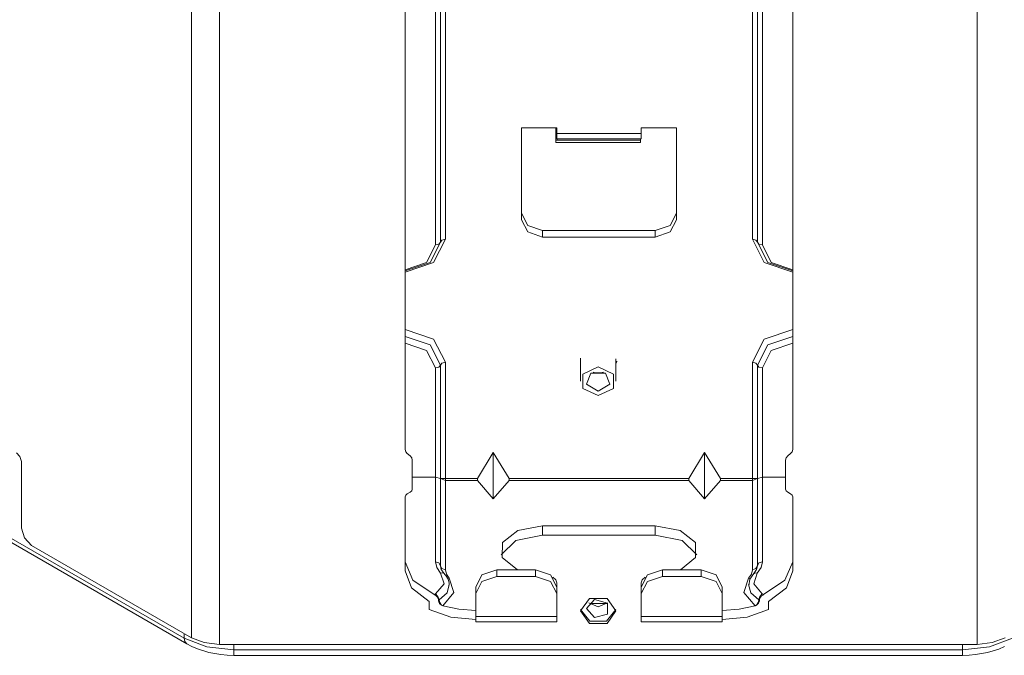
# Model space of a CAD drawing. Units: millimetres. Extents: x 0 to 9128, y 0 to 3255.
# Drawn here: x 2314 to 2454, y 2328 to 2418 of the extents above; entities that cross this region are included whole.
import ezdxf

# ---------------------------------------------------------------- set-up
doc = ezdxf.new("R2010")
doc.units = ezdxf.units.MM
doc.layers.add('LG-Product', color=7, linetype='Continuous', true_color=0xffffff)

msp = doc.modelspace()

# ---------------------------------------------------------------- linework, layer by layer
at = {"layer": 'LG-Product', "color": 3, "linetype": 'Continuous', "lineweight": 18}
for p, q in [((2338.61, 2330.25), (2338.61, 2499.1)), ((2450.15, 2329.3), (2450.15, 2498.15)), ((2053.23, 2494.36), (2337.57, 2330.19)), ((2053.6, 2493.53), (2337.94, 2329.37)), ((2423.96, 2484.74), (2423.96, 2382.52)), ((2418.26, 2386.84), (2418.26, 2482.04)), ((2418.96, 2481.64), (2418.96, 2386.43)), ((2419.66, 2481.23), (2419.66, 2386.03)), ((2342.57, 2462.81), (2342.57, 2329.3)), ((2368.96, 2446.94), (2368.96, 2382.52)), ((2374.66, 2446.11), (2374.66, 2386.84)), ((2373.26, 2386.03), (2373.26, 2445.31)), ((2373.96, 2445.71), (2373.96, 2386.43)), ((2385.46, 2402.68), (2390.46, 2402.68)), ((2385.46, 2389.61), (2385.46, 2402.68)), ((2390.36, 2400.58), (2390.36, 2402.68)), ((2390.46, 2401.86), (2390.46, 2402.68)), ((2390.46, 2401.86), (2402.46, 2401.86)), ((2390.46, 2401.86), (2390.46, 2401.3)), ((2407.46, 2402.68), (2402.46, 2402.68)), ((2402.46, 2401.86), (2402.46, 2402.68)), ((2402.46, 2401.86), (2402.46, 2401.3)), ((2407.46, 2402.68), (2407.46, 2389.61)), ((2402.36, 2400.93), (2390.36, 2400.93)), ((2402.36, 2400.58), (2390.36, 2400.58)), ((2390.46, 2401.3), (2390.46, 2401.1)), ((2390.46, 2401.1), (2402.46, 2401.1)), ((2390.5, 2401.1), (2390.57, 2400.93)), ((2402.34, 2400.93), (2402.36, 2400.96)), ((2402.36, 2401.1), (2402.36, 2400.58)), ((2402.46, 2401.3), (2402.46, 2401.1)), ((2385.46, 2390.54), (2386.34, 2388.8)), ((2406.58, 2388.8), (2407.46, 2390.54)), ((2386.34, 2387.88), (2385.46, 2389.61)), ((2386.34, 2388.8), (2388.46, 2388.09)), ((2404.46, 2388.09), (2406.58, 2388.8)), ((2407.46, 2389.61), (2406.58, 2387.88)), ((2388.46, 2387.16), (2386.34, 2387.88)), ((2388.46, 2388.09), (2388.46, 2387.16)), ((2404.46, 2388.09), (2388.46, 2388.09)), ((2404.46, 2387.16), (2404.46, 2388.09)), ((2406.58, 2387.88), (2404.46, 2387.16)), ((2372, 2383.55), (2373.26, 2386.03)), ((2373.96, 2386.43), (2372.49, 2383.55)), ((2374.66, 2386.84), (2372.99, 2383.55)), ((2373.26, 2386.03), (2373.75, 2386.15)), ((2373.75, 2386.15), (2373.96, 2386.43)), ((2373.96, 2386.43), (2374.16, 2386.72)), ((2374.16, 2386.72), (2374.66, 2386.84)), ((2404.46, 2387.16), (2388.46, 2387.16)), ((2419.93, 2383.55), (2418.26, 2386.84)), ((2418.26, 2386.84), (2418.75, 2386.72)), ((2418.75, 2386.72), (2418.96, 2386.43)), ((2418.96, 2386.43), (2419.16, 2386.15)), ((2418.96, 2386.43), (2420.42, 2383.55)), ((2419.16, 2386.15), (2419.66, 2386.03)), ((2419.66, 2386.03), (2420.92, 2383.55)), ((2372.99, 2383.55), (2368.96, 2382.18)), ((2368.96, 2382.52), (2372, 2383.55)), ((2372.49, 2383.55), (2368.96, 2382.35)), ((2423.96, 2382.18), (2419.93, 2383.55)), ((2420.42, 2383.55), (2423.96, 2382.35)), ((2420.92, 2383.55), (2423.96, 2382.52)), ((2368.96, 2382.23), (2368.96, 2382.52)), ((2368.96, 2382.18), (2368.96, 2382.47)), ((2368.96, 2382.47), (2368.96, 2382.35)), ((2368.96, 2382.35), (2368.96, 2382.23)), ((2368.96, 2374.02), (2368.96, 2382.18)), ((2423.96, 2382.52), (2423.96, 2382.23)), ((2423.96, 2382.35), (2423.96, 2382.47)), ((2423.96, 2382.47), (2423.96, 2382.18)), ((2423.96, 2382.23), (2423.96, 2382.35)), ((2423.96, 2382.18), (2423.96, 2374.02)), ((2368.96, 2374.02), (2372.99, 2372.66)), ((2368.96, 2373.5), (2368.96, 2374.02)), ((2368.96, 2373.04), (2368.96, 2373.5)), ((2419.93, 2372.66), (2423.96, 2374.02)), ((2423.96, 2374.02), (2423.96, 2373.5)), ((2423.96, 2373.5), (2423.96, 2373.04)), ((2368.96, 2373.04), (2372.49, 2371.85)), ((2368.96, 2372.59), (2368.96, 2373.04)), ((2368.96, 2372.07), (2368.96, 2372.59)), ((2368.96, 2372.07), (2368.96, 2356.97)), ((2372, 2371.04), (2368.96, 2372.07)), ((2372.99, 2372.66), (2374.66, 2369.36)), ((2418.26, 2369.36), (2419.93, 2372.66)), ((2423.96, 2373.04), (2420.42, 2371.85)), ((2423.96, 2372.07), (2420.92, 2371.04)), ((2423.96, 2373.04), (2423.96, 2372.59)), ((2423.96, 2372.59), (2423.96, 2372.07)), ((2423.96, 2372.07), (2423.96, 2356.97)), ((2373.26, 2368.56), (2372, 2371.04)), ((2372.49, 2371.85), (2373.96, 2368.96)), ((2420.42, 2371.85), (2418.96, 2368.96)), ((2420.92, 2371.04), (2419.66, 2368.56)), ((2374.16, 2369.25), (2373.96, 2368.96)), ((2374.66, 2369.36), (2374.16, 2369.25)), ((2374.66, 2369.36), (2374.66, 2352.87)), ((2393.86, 2369.97), (2393.86, 2366.68)), ((2398.86, 2366.68), (2398.86, 2369.86)), ((2398.86, 2369.21), (2398.93, 2369.36)), ((2398.94, 2369.32), (2398.86, 2369.14)), ((2398.93, 2369.36), (2398.99, 2369.51)), ((2399, 2369.5), (2398.94, 2369.32)), ((2418.26, 2352.87), (2418.26, 2369.36)), ((2418.26, 2369.36), (2418.75, 2369.25)), ((2418.75, 2369.25), (2418.96, 2368.96)), ((2373.75, 2368.67), (2373.26, 2368.56)), ((2373.26, 2353.04), (2373.26, 2368.56)), ((2373.96, 2368.96), (2373.75, 2368.67)), ((2373.96, 2368.96), (2373.96, 2352.88)), ((2394.19, 2367.7), (2396.36, 2368.72)), ((2394.69, 2366.24), (2395.33, 2367.84)), ((2395.33, 2367.84), (2397.38, 2367.84)), ((2395.98, 2367.88), (2395.63, 2367.98)), ((2396.36, 2367.85), (2395.98, 2367.88)), ((2396.36, 2368.72), (2398.52, 2367.7)), ((2396.73, 2367.88), (2396.36, 2367.85)), ((2397.09, 2367.98), (2396.73, 2367.88)), ((2397.38, 2367.84), (2398.02, 2366.24)), ((2418.96, 2368.96), (2418.96, 2352.88)), ((2418.96, 2368.96), (2419.16, 2368.67)), ((2419.16, 2368.67), (2419.66, 2368.56)), ((2419.66, 2368.56), (2419.66, 2353.04)), ((2394.19, 2365.66), (2394.19, 2367.7)), ((2398.52, 2367.7), (2398.52, 2365.66)), ((2396.36, 2364.64), (2394.19, 2365.66)), ((2396.36, 2365.25), (2394.69, 2366.24)), ((2398.02, 2366.24), (2396.36, 2365.25)), ((2398.52, 2365.66), (2396.36, 2364.64)), ((2368.96, 2356.97), (2369.03, 2356.66)), ((2369.03, 2356.66), (2369.25, 2356.4)), ((2423.66, 2356.4), (2423.88, 2356.66)), ((2423.88, 2356.66), (2423.96, 2356.97)), ((2313.77, 2356.51), (2314.27, 2355.98)), ((2314.27, 2355.98), (2314.47, 2355.28)), ((2314.47, 2345.81), (2314.47, 2355.28)), ((2369.25, 2356.4), (2369.66, 2356.06)), ((2369.66, 2356.06), (2369.88, 2355.79)), ((2369.88, 2355.79), (2369.96, 2355.48)), ((2369.96, 2353.04), (2369.96, 2355.48)), ((2381.46, 2356.56), (2379.2, 2352.87)), ((2381.46, 2356.56), (2383.72, 2352.87)), ((2381.46, 2349.98), (2381.46, 2356.56)), ((2411.46, 2356.56), (2409.2, 2352.87)), ((2411.46, 2356.56), (2413.72, 2352.87)), ((2411.46, 2349.98), (2411.46, 2356.56)), ((2422.96, 2355.48), (2423.03, 2355.79)), ((2422.96, 2353.04), (2422.96, 2355.48)), ((2423.03, 2355.79), (2423.25, 2356.06)), ((2423.25, 2356.06), (2423.66, 2356.4)), ((2369.96, 2351.32), (2369.96, 2353.04)), ((2369.96, 2353.04), (2373.26, 2353.04)), ((2373.26, 2341.03), (2373.26, 2353.04)), ((2373.96, 2352.88), (2373.26, 2353.04)), ((2373.96, 2352.88), (2373.96, 2340.46)), ((2374.66, 2352.59), (2373.96, 2352.88)), ((2374.66, 2352.87), (2373.96, 2352.88)), ((2379.2, 2352.87), (2374.66, 2352.87)), ((2374.66, 2352.87), (2374.66, 2352.72)), ((2374.66, 2352.72), (2374.66, 2352.59)), ((2374.66, 2352.59), (2374.66, 2339.89)), ((2374.66, 2352.59), (2379.2, 2352.59)), ((2379.2, 2352.87), (2379.2, 2352.59)), ((2381.46, 2349.98), (2379.2, 2352.59)), ((2381.46, 2349.98), (2383.72, 2352.59)), ((2409.2, 2352.87), (2383.72, 2352.87)), ((2383.72, 2352.87), (2383.72, 2352.59)), ((2383.72, 2352.59), (2409.2, 2352.59)), ((2409.2, 2352.87), (2409.2, 2352.59)), ((2411.46, 2349.98), (2409.2, 2352.59)), ((2411.46, 2349.98), (2413.72, 2352.59)), ((2418.26, 2352.87), (2413.72, 2352.87)), ((2413.72, 2352.87), (2413.72, 2352.59)), ((2413.72, 2352.59), (2418.26, 2352.59)), ((2418.26, 2352.59), (2418.96, 2352.88)), ((2418.26, 2352.87), (2418.96, 2352.88)), ((2418.26, 2352.72), (2418.26, 2352.87)), ((2418.26, 2352.59), (2418.26, 2352.72)), ((2418.26, 2339.89), (2418.26, 2352.59)), ((2419.66, 2353.04), (2418.96, 2352.88)), ((2418.96, 2340.46), (2418.96, 2352.88)), ((2419.66, 2353.04), (2419.66, 2341.03)), ((2422.96, 2353.04), (2419.66, 2353.04)), ((2422.96, 2351.32), (2422.96, 2353.04)), ((2369.88, 2351.1), (2369.66, 2350.91)), ((2369.96, 2351.32), (2369.88, 2351.1)), ((2423.03, 2351.1), (2422.96, 2351.32)), ((2423.25, 2350.91), (2423.03, 2351.1)), ((2369.03, 2350.48), (2368.96, 2350.26)), ((2368.96, 2350.26), (2368.96, 2341.03)), ((2369.25, 2350.67), (2369.03, 2350.48)), ((2369.66, 2350.91), (2369.25, 2350.67)), ((2423.66, 2350.67), (2423.25, 2350.91)), ((2423.88, 2350.48), (2423.66, 2350.67)), ((2423.96, 2350.26), (2423.88, 2350.48)), ((2423.96, 2350.26), (2423.96, 2341.03)), ((2314.47, 2345.81), (2314.89, 2344.42)), ((2384.94, 2345.47), (2382.76, 2343.75)), ((2388.46, 2346.13), (2384.94, 2345.47)), ((2388.46, 2346.13), (2404.46, 2346.13)), ((2388.46, 2344.82), (2388.46, 2346.13)), ((2404.46, 2344.82), (2404.46, 2346.13)), ((2407.97, 2345.47), (2404.46, 2346.13)), ((2410.15, 2343.75), (2407.97, 2345.47)), ((2314.89, 2344.42), (2315.89, 2343.36)), ((2384.64, 2344.03), (2388.46, 2344.82)), ((2404.46, 2344.82), (2388.46, 2344.82)), ((2404.46, 2344.82), (2408.28, 2344.03)), ((2315.89, 2343.36), (2338.61, 2330.25)), ((2382.57, 2342.01), (2384.64, 2344.03)), ((2382.76, 2343.75), (2382.74, 2341.62)), ((2408.28, 2344.03), (2410.35, 2342.01)), ((2410.18, 2341.62), (2410.15, 2343.75)), ((2382.74, 2341.62), (2384.88, 2339.88)), ((2408.03, 2339.88), (2410.18, 2341.62)), ((2368.96, 2339.73), (2368.96, 2341.03)), ((2368.96, 2341.03), (2370.05, 2338.41)), ((2373.44, 2340.21), (2373.26, 2341.03)), ((2373.75, 2340.87), (2373.26, 2341.03)), ((2373.98, 2339.43), (2373.44, 2340.21)), ((2373.96, 2340.46), (2373.75, 2340.87)), ((2374.16, 2340.06), (2373.96, 2340.46)), ((2374.08, 2339.92), (2373.96, 2340.46)), ((2374.48, 2339.35), (2374.08, 2339.92)), ((2374.66, 2339.89), (2374.16, 2340.06)), ((2374.66, 2339.89), (2374.8, 2339.27)), ((2379.84, 2339.16), (2381.96, 2339.88)), ((2381.96, 2339.88), (2381.96, 2338.96)), ((2381.96, 2339.88), (2387.46, 2339.88)), ((2387.46, 2338.96), (2387.46, 2339.88)), ((2387.46, 2339.88), (2389.58, 2339.16)), ((2403.34, 2339.16), (2405.46, 2339.88)), ((2405.46, 2339.88), (2405.46, 2338.96)), ((2405.46, 2339.88), (2410.96, 2339.88)), ((2410.96, 2338.96), (2410.96, 2339.88)), ((2410.96, 2339.88), (2413.08, 2339.16)), ((2418.12, 2339.27), (2418.26, 2339.89)), ((2418.26, 2339.89), (2418.75, 2340.06)), ((2418.84, 2339.92), (2418.43, 2339.35)), ((2418.75, 2340.06), (2418.96, 2340.46)), ((2418.96, 2340.46), (2418.84, 2339.92)), ((2419.47, 2340.21), (2418.94, 2339.43)), ((2419.16, 2340.87), (2418.96, 2340.46)), ((2419.66, 2341.03), (2419.16, 2340.87)), ((2419.66, 2341.03), (2419.47, 2340.21)), ((2422.87, 2338.41), (2423.96, 2341.03)), ((2423.96, 2339.73), (2423.96, 2341.03)), ((2369.85, 2337.34), (2368.96, 2339.73)), ((2374.26, 2339.46), (2373.98, 2339.43)), ((2374.48, 2337.88), (2373.98, 2339.43)), ((2374.48, 2339.35), (2374.26, 2339.46)), ((2374.6, 2339.21), (2374.48, 2339.35)), ((2374.72, 2339.07), (2374.6, 2339.21)), ((2375.03, 2338.58), (2374.72, 2339.07)), ((2374.8, 2339.27), (2375.2, 2338.68)), ((2375.18, 2338.05), (2375.03, 2338.58)), ((2375.2, 2338.68), (2375.87, 2336.65)), ((2378.96, 2337.43), (2379.84, 2339.16)), ((2381.96, 2338.96), (2379.84, 2338.24)), ((2387.46, 2338.96), (2381.96, 2338.96)), ((2389.58, 2338.24), (2387.46, 2338.96)), ((2389.58, 2339.16), (2390.46, 2337.43)), ((2390.32, 2338.47), (2389.92, 2338.83)), ((2390.46, 2338.04), (2390.32, 2338.47)), ((2402.46, 2337.43), (2403.34, 2339.16)), ((2402.6, 2338.47), (2402.46, 2338.04)), ((2403, 2338.83), (2402.6, 2338.47)), ((2405.46, 2338.96), (2403.34, 2338.24)), ((2410.96, 2338.96), (2405.46, 2338.96)), ((2413.08, 2338.24), (2410.96, 2338.96)), ((2413.08, 2339.16), (2413.96, 2337.43)), ((2417.04, 2336.65), (2417.71, 2338.68)), ((2417.71, 2338.68), (2418.12, 2339.27)), ((2417.71, 2338.68), (2417.85, 2338.65)), ((2417.88, 2338.54), (2417.73, 2337.61)), ((2417.85, 2338.65), (2417.97, 2338.65)), ((2418.43, 2339.35), (2417.88, 2338.54)), ((2418.64, 2339.46), (2418.42, 2339.34)), ((2418.94, 2339.43), (2418.44, 2337.88)), ((2418.94, 2339.43), (2418.64, 2339.46)), ((2423.96, 2339.73), (2423.06, 2337.34)), ((2372.37, 2335.38), (2369.85, 2337.34)), ((2370.05, 2338.41), (2373.08, 2336.36)), ((2373.26, 2336.47), (2374.48, 2337.88)), ((2375.21, 2337.82), (2374.89, 2336.63)), ((2375.16, 2337.66), (2375.18, 2337.86)), ((2375.18, 2337.86), (2375.18, 2338.05)), ((2379.84, 2338.24), (2378.96, 2336.51)), ((2378.96, 2336.51), (2378.96, 2337.43)), ((2390.46, 2336.51), (2389.58, 2338.24)), ((2390.46, 2338.04), (2390.46, 2337.43)), ((2390.46, 2337.43), (2390.46, 2336.51)), ((2403.34, 2338.24), (2402.46, 2336.51)), ((2402.46, 2338.04), (2402.46, 2337.43)), ((2402.46, 2336.51), (2402.46, 2337.43)), ((2413.96, 2336.51), (2413.08, 2338.24)), ((2413.96, 2337.43), (2413.96, 2336.51)), ((2418.03, 2336.61), (2417.7, 2337.78)), ((2418.44, 2337.88), (2419.65, 2336.47)), ((2419.84, 2336.36), (2422.87, 2338.41)), ((2423.06, 2337.34), (2420.54, 2335.38)), ((2373.08, 2336.36), (2373.26, 2336.47)), ((2373.15, 2336.33), (2373.08, 2336.36)), ((2373.22, 2336.29), (2373.15, 2336.33)), ((2373.31, 2336.22), (2373.22, 2336.29)), ((2373.26, 2336.47), (2373.61, 2336.1)), ((2373.4, 2336.14), (2373.31, 2336.22)), ((2373.47, 2336.05), (2373.4, 2336.14)), ((2373.54, 2335.96), (2373.47, 2336.05)), ((2373.6, 2335.86), (2373.54, 2335.96)), ((2373.64, 2335.76), (2373.6, 2335.86)), ((2373.61, 2336.1), (2373.76, 2335.61)), ((2373.66, 2335.66), (2373.64, 2335.76)), ((2374.89, 2336.63), (2373.76, 2335.61)), ((2375.87, 2336.65), (2374.3, 2334.78)), ((2378.96, 2333.24), (2378.96, 2336.51)), ((2390.46, 2333.24), (2390.46, 2336.51)), ((2395.11, 2335.8), (2393.86, 2334.04)), ((2397.61, 2335.8), (2395.11, 2335.8)), ((2398.86, 2334.04), (2397.61, 2335.8)), ((2402.46, 2333.24), (2402.46, 2336.51)), ((2413.96, 2333.24), (2413.96, 2336.51)), ((2418.62, 2334.78), (2417.04, 2336.65)), ((2419.16, 2335.61), (2418.03, 2336.61)), ((2419.3, 2336.1), (2419.16, 2335.61)), ((2419.26, 2335.68), (2419.25, 2335.62)), ((2419.29, 2335.79), (2419.26, 2335.68)), ((2419.33, 2335.89), (2419.29, 2335.79)), ((2419.65, 2336.47), (2419.3, 2336.1)), ((2419.39, 2335.99), (2419.33, 2335.89)), ((2419.47, 2336.09), (2419.39, 2335.99)), ((2419.55, 2336.17), (2419.47, 2336.09)), ((2419.64, 2336.25), (2419.55, 2336.17)), ((2419.74, 2336.31), (2419.64, 2336.25)), ((2419.65, 2336.47), (2419.84, 2336.36)), ((2419.84, 2336.36), (2419.74, 2336.31)), ((2372.37, 2335.38), (2372.37, 2334.24)), ((2373.67, 2335.56), (2373.66, 2335.66)), ((2373.76, 2335.61), (2373.67, 2335.56)), ((2373.67, 2335.5), (2373.67, 2335.56)), ((2373.69, 2335.43), (2373.67, 2335.5)), ((2373.72, 2335.33), (2373.69, 2335.43)), ((2373.76, 2335.22), (2373.72, 2335.33)), ((2373.85, 2335.23), (2373.76, 2335.61)), ((2373.83, 2335.12), (2373.76, 2335.22)), ((2373.91, 2335.03), (2373.83, 2335.12)), ((2374.09, 2334.88), (2373.85, 2335.23)), ((2373.99, 2334.95), (2373.91, 2335.03)), ((2374.09, 2334.88), (2373.99, 2334.95)), ((2374.19, 2334.82), (2374.09, 2334.88)), ((2374.3, 2334.78), (2374.19, 2334.82)), ((2374.3, 2334.78), (2376.56, 2334.29)), ((2376.56, 2334.29), (2378.96, 2334.12)), ((2394.71, 2334.38), (2395.85, 2335.66)), ((2395.85, 2333.1), (2394.71, 2334.38)), ((2396.36, 2334.65), (2395.04, 2335.19)), ((2395.15, 2335.08), (2397.56, 2335.08)), ((2395.85, 2335.66), (2397.69, 2335.17)), ((2397.68, 2335.19), (2396.36, 2334.65)), ((2397.69, 2335.17), (2397.69, 2333.59)), ((2413.96, 2334.12), (2416.36, 2334.29)), ((2416.36, 2334.29), (2418.62, 2334.78)), ((2418.67, 2334.8), (2418.62, 2334.78)), ((2418.72, 2334.82), (2418.67, 2334.8)), ((2418.77, 2334.85), (2418.72, 2334.82)), ((2418.82, 2334.88), (2418.77, 2334.85)), ((2418.82, 2334.88), (2419.07, 2335.23)), ((2418.88, 2334.92), (2418.82, 2334.88)), ((2418.93, 2334.96), (2418.88, 2334.92)), ((2419.02, 2335.04), (2418.93, 2334.96)), ((2419.09, 2335.13), (2419.02, 2335.04)), ((2419.07, 2335.23), (2419.16, 2335.61)), ((2419.15, 2335.23), (2419.09, 2335.13)), ((2419.2, 2335.32), (2419.15, 2335.23)), ((2419.25, 2335.56), (2419.16, 2335.61)), ((2419.23, 2335.42), (2419.2, 2335.32)), ((2419.24, 2335.52), (2419.23, 2335.42)), ((2419.25, 2335.56), (2419.24, 2335.54)), ((2419.24, 2335.54), (2419.24, 2335.52)), ((2419.25, 2335.62), (2419.25, 2335.56)), ((2420.54, 2335.38), (2420.54, 2334.24)), ((2375.44, 2333.18), (2372.37, 2334.24)), ((2378.96, 2332.81), (2375.44, 2333.18)), ((2390.46, 2333.24), (2378.96, 2333.24)), ((2378.96, 2332.68), (2378.96, 2333.24)), ((2390.46, 2332.68), (2390.46, 2333.24)), ((2393.86, 2334.24), (2395.16, 2332.59)), ((2393.86, 2334.04), (2395.11, 2332.27)), ((2397.69, 2333.59), (2395.85, 2333.1)), ((2397.55, 2332.59), (2398.85, 2334.24)), ((2397.61, 2332.27), (2398.86, 2334.04)), ((2413.96, 2333.24), (2402.46, 2333.24)), ((2402.46, 2332.68), (2402.46, 2333.24)), ((2413.96, 2332.68), (2413.96, 2333.24)), ((2417.48, 2333.18), (2413.96, 2332.81)), ((2420.54, 2334.24), (2417.48, 2333.18)), ((2378.96, 2332.48), (2378.96, 2332.68)), ((2378.96, 2332.48), (2390.46, 2332.48)), ((2390.46, 2332.48), (2390.46, 2332.68)), ((2395.11, 2332.27), (2397.61, 2332.27)), ((2395.16, 2332.59), (2397.55, 2332.59)), ((2402.46, 2332.48), (2402.46, 2332.68)), ((2402.46, 2332.48), (2413.96, 2332.48)), ((2413.96, 2332.48), (2413.96, 2332.68)), ((2337.57, 2330.19), (2337.57, 2330.85)), ((2337.57, 2330.19), (2340.81, 2328.94)), ((2337.57, 2330.19), (2337.66, 2329.69)), ((2340.42, 2329.55), (2338.61, 2330.25)), ((2451.9, 2328.94), (2455.15, 2330.19)), ((2454.11, 2330.25), (2452.29, 2329.55)), ((2337.66, 2329.69), (2337.94, 2329.37)), ((2337.94, 2329.37), (2338.68, 2328.98)), ((2338.68, 2328.98), (2339.47, 2328.65)), ((2342.57, 2329.3), (2340.42, 2329.55)), ((2340.81, 2328.94), (2344.64, 2328.5)), ((2342.57, 2329.3), (2450.15, 2329.3)), ((2344.64, 2329.3), (2344.64, 2328.5)), ((2448.07, 2328.5), (2448.07, 2329.3)), ((2448.07, 2328.5), (2451.9, 2328.94)), ((2452.29, 2329.55), (2450.15, 2329.3)), ((2453.23, 2328.64), (2454.02, 2328.98)), ((2339.47, 2328.65), (2341.06, 2328.16)), ((2341.06, 2328.16), (2342.76, 2327.85)), ((2342.76, 2327.85), (2343.69, 2327.77)), ((2343.69, 2327.77), (2344.64, 2327.74)), ((2344.64, 2328.5), (2448.07, 2328.5)), ((2344.64, 2327.94), (2344.64, 2328.5)), ((2344.64, 2327.74), (2344.64, 2327.94)), ((2344.64, 2327.74), (2448.07, 2327.74)), ((2448.07, 2327.94), (2448.07, 2328.5)), ((2448.07, 2327.74), (2448.07, 2327.94)), ((2448.07, 2327.74), (2449.01, 2327.77)), ((2449.01, 2327.77), (2449.92, 2327.85)), ((2449.92, 2327.85), (2451.63, 2328.15)), ((2451.63, 2328.15), (2453.23, 2328.64))]:
    msp.add_line(p, q, dxfattribs=at)

doc.saveas('drawing.dxf')
